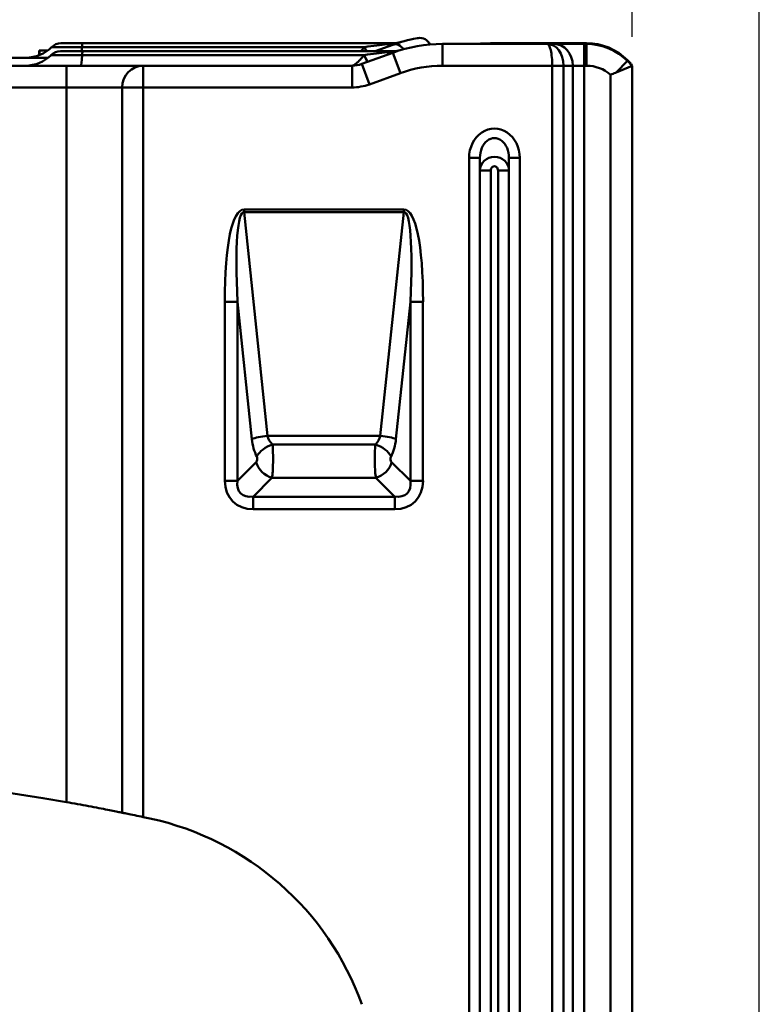
# Model space of a CAD drawing. Units: millimetres. Extents: x 0 to 11298, y 0 to 2970.
# Drawn here: x 8664 to 8766, y 2153 to 2288 of the extents above; entities that cross this region are included whole.
import ezdxf

# ---------------------------------------------------------------- set-up
doc = ezdxf.new("R2010")
doc.units = ezdxf.units.MM
doc.header["$LTSCALE"] = 5
for name, color, linetype, lineweight in [('Bemaßungen(DIN)', 7, 'Continuous', 25), ('Sichtbare Kanten(DIN)', 7, 'Continuous', 50), ('Sichtbare tangentiale Kanten(DIN)', 7, 'Continuous', 50)]:
    doc.layers.add(name, color=color, linetype=linetype, lineweight=lineweight)
doc.styles.add('BemaßungstextDataSheet', font='GIL_____.TTF')
doc.dimstyles.new('BemaßungDataSheet', dxfattribs={"dimscale": 5, "dimtxt": 3, "dimasz": 2.5, "dimexe": 3.175, "dimexo": 0.8, "dimgap": 0.8, "dimtad": 1, "dimdec": 0, "dimrnd": 1e-08, "dimtxsty": 'BemaßungstextDataSheet', "dimcen": 0.09, "dimdle": 10, "dimclrd": 256, "dimclre": 256, "dimclrt": 256, "dimadec": 0, "dimazin": 2, "dimtfac": 1.166667, "dimtdec": 1, "dimtmove": 0, "dimatfit": 3, "dimfxl": 1, "dimtolj": 1, "dimtzin": 0, "dimlwd": -1, "dimlwe": -1, "dimarcsym": 0})

# ---------------------------------------------------------------- blocks, each defined once
blk = doc.blocks.new('*D82')
at = {"layer": 'Bemaßungen(DIN)', "transparency": 16777216}
for p, q in [((8470.64, 1962.59), (8470.64, 2395.73)), ((8765.64, 1962.59), (8765.64, 2395.73)), ((8753.14, 2379.85), (8483.14, 2379.85))]:
    blk.add_line(p, q, dxfattribs=at)
for points in [[(8483.14, 2381.93), (8483.14, 2377.77), (8470.64, 2379.85)], [(8753.14, 2381.93), (8753.14, 2377.77), (8765.64, 2379.85)]]:
    blk.add_solid(points, dxfattribs=at)
at = {"layer": 'Defpoints', "color": 0, "transparency": 16777216}
for p in [(8470.64, 2379.85), (8470.64, 1958.59), (8765.64, 1958.59)]:
    blk.add_point(p, dxfattribs=at)
at = {"layer": 'Bemaßungen(DIN)', "transparency": 16777216, "insert": (8602.79, 2383.85), "char_height": 15, "attachment_point": 7, "style": 'BemaßungstextDataSheet'}
blk.add_mtext('\\A1;295', dxfattribs=at)
blk = doc.blocks.new('*D83')
at = {"layer": 'Bemaßungen(DIN)', "transparency": 16777216}
for p, q in [((8488.14, 2286.09), (8488.14, 2359.6)), ((8748.14, 2286.09), (8748.14, 2359.6)), ((8735.64, 2343.73), (8500.64, 2343.73))]:
    blk.add_line(p, q, dxfattribs=at)
for points in [[(8500.64, 2345.81), (8500.64, 2341.65), (8488.14, 2343.73)], [(8735.64, 2345.81), (8735.64, 2341.65), (8748.14, 2343.73)]]:
    blk.add_solid(points, dxfattribs=at)
at = {"layer": 'Defpoints', "color": 0, "transparency": 16777216}
for p in [(8488.14, 2343.73), (8488.14, 2282.09), (8748.14, 2282.09)]:
    blk.add_point(p, dxfattribs=at)
at = {"layer": 'Bemaßungen(DIN)', "transparency": 16777216, "insert": (8602.44, 2347.73), "char_height": 15, "attachment_point": 7, "style": 'BemaßungstextDataSheet'}
blk.add_mtext('\\A1;260', dxfattribs=at)

msp = doc.modelspace()

# ---------------------------------------------------------------- linework, layer by layer
at = {"layer": 'Sichtbare Kanten(DIN)'}
for p, q in [((8669.4, 2285.19), (8672.39, 2285.19)), ((8715.12, 2285.19), (8672.39, 2285.19)), ((8712.68, 2284.09), (8715.14, 2284.98)), ((8736.41, 2285.09), (8721.98, 2285.09)), ((8725.78, 2285.09), (8728.61, 2285.19)), ((8728.67, 2285.19), (8741.83, 2285.19)), ((8737.33, 2285.09), (8736.41, 2285.09)), ((8741.49, 2285.09), (8737.33, 2285.09)), ((8741.83, 2285.09), (8741.49, 2285.09)), ((8666.39, 2284.19), (8666.46, 2284.19)), ((8666.39, 2283.52), (8666.39, 2284.19)), ((8666.46, 2284.19), (8667.58, 2284.19)), ((8668.05, 2283.56), (8668.05, 2283.55)), ((8668.12, 2284.66), (8668.11, 2284.65)), ((8669.33, 2284.09), (8672.39, 2284.09)), ((8715.12, 2284.09), (8672.39, 2284.09)), ((8715.14, 2283.88), (8710.87, 2282.33)), ((8667.64, 2283.19), (8653.55, 2283.19)), ((8747.48, 2282.84), (8747.85, 2282.48)), ((8748.14, 2282.09), (8747.48, 2282.74)), ((8670.14, 2282.09), (8566.14, 2282.09)), ((8680.72, 2282.09), (8670.14, 2282.09)), ((8709.51, 2282.09), (8680.72, 2282.09)), ((8745.9, 2281.16), (8748.14, 2282.09)), ((8748.14, 1950.09), (8748.14, 2282.09)), ((8727.14, 2086), (8727.14, 2269.37)), ((8731.14, 2269.37), (8731.14, 2086))]:
    msp.add_line(p, q, dxfattribs=at)
for centre, radius, start, end in [((8669.4, 2283.39), 1.8, 90, 135), ((8715.12, 2289.19), 4, 270, 286.5978), ((8721.98, 2265.09), 20, 90, 110), ((8718.87, 2284.42), 1.5, 23.1053, 99.6907), ((8728.67, 2283.69), 1.5, 90, 92), ((8741.83, 2277.19), 8, 45, 90), ((8741.83, 2277.09), 8, 45, 90), ((8664.51, 2287.09), 5, 270, 315), ((8664.58, 2288.19), 5, 270, 315), ((8669.33, 2282.29), 1.8, 90, 135), ((8715.12, 2288.09), 4, 270, 286.5978), ((8709.51, 2286.09), 4, 270, 290), ((8747.14, 2281.77), 1, 23.3243, 45), ((8618.14, 1884.88), 300.2, 80.0252, 99.9748), ((8618.14, 1884.88), 300.2, 77.7863, 77.9674), ((8673.19, 2139.2), 40, 19.6808, 77.7863)]:
    msp.add_arc(centre, radius, start, end, dxfattribs=at)
for points, knots in [([(8718.61, 2285.9), (8718.61, 2285.9), (8718.49, 2285.88), (8717.92, 2285.77), (8717.39, 2285.67), (8716.23, 2285.35), (8715.71, 2285.19), (8715.14, 2284.98)], [-1.109943, -1.109943, -1.109943, -1.109943, -0.753159, -0.753159, -0.289677, -0.289677, 0, 0, 0, 0]), ([(8745.9, 2281.16), (8745.87, 2281.15), (8745.84, 2281.13), (8745.59, 2281.03), (8745.37, 2280.93), (8745.15, 2280.83), (8745.14, 2280.83), (8745.14, 2280.83)], [-0.08201741, -0.08201741, -0.08201741, -0.08201741, -0.07252658, -0.07252658, 0, 0, 0.00130432, 0.00130432, 0.00130432, 0.00130432]), ([(8670.14, 2180.55), (8671.15, 2180.37), (8672.22, 2180.18), (8674.2, 2179.81), (8675.1, 2179.63), (8676.52, 2179.36), (8677.13, 2179.23), (8677.65, 2179.13), (8677.75, 2179.11), (8677.84, 2179.09)], [-1.215988, -1.215988, -1.215988, -1.215988, -0.909181, -0.909181, -0.602374, -0.602374, -0.301187, -0.301187, -0.213724, -0.213724, -0.213724, -0.213724]), ([(8677.84, 2179.09), (8677.87, 2179.08), (8677.91, 2179.08), (8678.1, 2179.04), (8678.33, 2178.99), (8678.86, 2178.88), (8679.2, 2178.81), (8679.94, 2178.66), (8680.35, 2178.57), (8680.72, 2178.49)], [0.994384, 0.994384, 0.994384, 0.994384, 1.0271077, 1.0271077, 1.1399751, 1.1399751, 1.2555595, 1.2555595, 1.3711439, 1.3711439, 1.3711439, 1.3711439])]:
    msp.add_open_spline(points, degree=3, knots=knots, dxfattribs=at)
at = {"layer": 'Sichtbare tangentiale Kanten(DIN)'}
for p, q in [((8721.98, 2285.09), (8721.98, 2282.09)), ((8741.49, 2285.09), (8741.49, 2282.09)), ((8741.83, 2285.09), (8741.83, 2282.09)), ((8666.46, 2283.55), (8666.46, 2284.19)), ((8672.31, 2283.56), (8668.05, 2283.56)), ((8668.05, 2283.55), (8672.31, 2283.55)), ((8668.11, 2284.65), (8672.29, 2284.65)), ((8672.29, 2284.66), (8668.12, 2284.66)), ((8672.29, 2284.66), (8711.25, 2284.66)), ((8672.29, 2284.65), (8672.29, 2284.66)), ((8711.23, 2284.65), (8672.29, 2284.65)), ((8672.31, 2283.56), (8711.2, 2283.56)), ((8672.31, 2283.55), (8672.31, 2283.56)), ((8711.17, 2283.55), (8672.31, 2283.55)), ((8711.2, 2283.56), (8711.17, 2283.55)), ((8711.25, 2284.66), (8711.23, 2284.65)), ((8715.14, 2283.88), (8716.17, 2281.06)), ((8710.87, 2282.33), (8711.9, 2279.51)), ((8747.48, 2282.74), (8745.9, 2281.16)), ((8670.14, 2282.09), (8670.14, 2279.09)), ((8680.72, 2279.09), (8680.72, 2282.09)), ((8709.51, 2282.09), (8709.51, 2279.09)), ((8711.9, 2279.51), (8716.17, 2281.06)), ((8721.98, 2282.09), (8737.1, 2282.09)), ((8738.66, 2282.09), (8737.1, 2282.09)), ((8737.1, 2282.09), (8737.1, 1986.69)), ((8738.66, 2282.09), (8739.93, 2282.09)), ((8738.66, 1986.69), (8738.66, 2282.09)), ((8739.93, 2282.09), (8741.49, 2282.09)), ((8739.93, 2282.09), (8739.93, 1986.69)), ((8741.49, 2282.09), (8741.83, 2282.09)), ((8741.49, 1986.69), (8741.49, 2282.09)), ((8745.14, 2280.83), (8745.14, 1950.09)), ((8566.14, 2279.09), (8670.14, 2279.09)), ((8670.14, 2279.09), (8677.84, 2279.09)), ((8670.14, 2279.09), (8670.14, 2180.55)), ((8680.72, 2279.09), (8677.84, 2279.09)), ((8677.84, 2279.09), (8677.84, 2179.09)), ((8680.72, 2279.09), (8709.51, 2279.09)), ((8680.72, 2178.49), (8680.72, 2279.09)), ((8725.64, 2269.37), (8727.14, 2269.37)), ((8725.64, 2269.37), (8725.64, 2086)), ((8732.64, 2269.37), (8731.14, 2269.37)), ((8732.64, 2086), (8732.64, 2269.37)), ((8727.14, 2267.64), (8728.64, 2267.64)), ((8728.64, 2086), (8728.64, 2267.64)), ((8729.64, 2267.64), (8729.64, 2086)), ((8731.14, 2267.64), (8729.64, 2267.64)), ((8694.63, 2262.27), (8694.63, 2261.91)), ((8716.65, 2262.27), (8694.63, 2262.27)), ((8697.87, 2231.06), (8694.63, 2261.91)), ((8694.63, 2261.91), (8716.65, 2261.91)), ((8716.65, 2261.91), (8713.41, 2231.06)), ((8716.65, 2262.27), (8716.65, 2261.91)), ((8691.99, 2249.51), (8693.72, 2249.51)), ((8691.99, 2249.51), (8691.99, 2224.83)), ((8693.72, 2249.51), (8695.71, 2230.61)), ((8693.72, 2224.83), (8693.72, 2249.51)), ((8715.57, 2230.61), (8717.56, 2249.51)), ((8717.56, 2249.51), (8717.56, 2224.83)), ((8719.29, 2249.51), (8717.56, 2249.51)), ((8719.29, 2224.83), (8719.29, 2249.51)), ((8713.41, 2231.06), (8697.87, 2231.06)), ((8698.55, 2229.85), (8712.73, 2229.85)), ((8696.32, 2227.43), (8693.72, 2224.83)), ((8717.56, 2224.83), (8714.96, 2227.43)), ((8695.88, 2222.66), (8698.48, 2225.26)), ((8712.8, 2225.26), (8698.48, 2225.26)), ((8712.8, 2225.26), (8715.4, 2222.66)), ((8691.99, 2224.83), (8693.72, 2224.83)), ((8719.29, 2224.83), (8717.56, 2224.83)), ((8715.4, 2222.66), (8695.88, 2222.66)), ((8695.88, 2220.93), (8695.88, 2222.66)), ((8715.4, 2222.66), (8715.4, 2220.93)), ((8695.88, 2220.93), (8715.4, 2220.93))]:
    msp.add_line(p, q, dxfattribs=at)
for centre, radius, start, end in [((8721.98, 2265.09), 17, 90, 110), ((8741.83, 2277.09), 5, 48.4907, 90), ((8709.51, 2286.09), 7, 270, 290)]:
    msp.add_arc(centre, radius, start, end, dxfattribs=at)
for centre, major_axis, ratio, start_param, end_param in [((8672.39, 2283.39), (0, 1.8), 0.078545, 0, 0.785398), ((8713.77, 2288.74), (1.37, -3.76), 0.4679, 5.861456, 6.283185), ((8715.65, 2283.57), (-0.51, 1.41), 0.810295, 4.986808, 6.283185), ((8728.65, 2284.19), (-0.035, 0.999), 0.043593, 5.832596, 6.283185), ((8728.67, 2284.19), (0, 1), 0.043619, 5.832158, 6.283185), ((8736.41, 2282.09), (0, 3), 0.750555, 4.712389, 6.283185), ((8736.41, 2282.09), (0, -3), 0.23094, 1.570796, 3.141593), ((8737.33, 2282.09), (0, 3), 0.866025, 4.712389, 6.283185), ((8741.83, 2284.19), (0, 1), 0.043619, 5.832107, 6.283185), ((8672.1, 2287.09), (0, -5), 0.059582, 0, 0.785398), ((8672.02, 2288.19), (0, 5), 0.078545, 3.750978, 3.926991), ((8672.39, 2282.29), (0, 1.8), 0.059582, 0, 0.785398), ((8710.31, 2286.38), (1.37, -3.76), 0.057721, 5.542962, 6.283185), ((8710.33, 2286.39), (1.37, -3.76), 0.057595, 5.543009, 6.283185), ((8710.31, 2287.48), (-1.37, 3.76), 0.038892, 2.408358, 2.682344), ((8710.33, 2287.49), (-1.37, 3.76), 0.038765, 2.408405, 2.687564), ((8713.77, 2287.64), (1.37, -3.76), 0.478332, 5.855325, 6.283185), ((8746.78, 2282.14), (0.707, 0.707), 0.030858, 5.904278, 6.283185), ((8747.14, 2281.77), (0.707, 0.707), 0.030858, 5.904873, 6.283185), ((8680.72, 2279.09), (0, 3), 0.962091, 0, 1.570796), ((8729.14, 2269.37), (0, 4.04), 0.866025, 4.712389, 7.853982), ((8729.14, 2269.37), (0, 2.74), 0.729285, 4.712389, 7.853982), ((8729.14, 2267.64), (-2, 0), 0.938194, 3.141593, 6.283185), ((8729.14, 2267.64), (0, 0.577), 0.866025, 4.712389, 7.853982), ((8697.18, 2237.17), (-2.64, 25.1), 0.178332, 6.264424, 7.320952), ((8697.18, 2237.17), (-2.6, 24.74), 0.100494, 6.264424, 7.320952), ((8714.1, 2237.17), (2.64, 25.1), 0.178332, 5.245419, 6.301946), ((8714.1, 2237.17), (2.6, 24.74), 0.100494, 5.245419, 6.301946), ((8697.87, 2230.61), (2.49, 0.26), 0.178332, 1.552035, 2.608563), ((8698.55, 2231.51), (0, -5), 0.57735, 4.892649, 5.438378), ((8700.71, 2231.51), (-2.89, 0), 0.866025, 0.18026, 0.725989), ((8710.57, 2231.51), (2.89, 0), 0.866025, 5.557196, 6.102925), ((8713.41, 2230.61), (2.49, -0.26), 0.178332, 0.53303, 1.589557), ((8712.73, 2231.51), (0, 5), 0.57735, 3.9864, 4.532129), ((8698.55, 2228.19), (-2.22, -1.14), 0.6199, 4.40476, 5.592323), ((8698.34, 2227.86), (0, 3), 0.096225, 3.665191, 5.438378), ((8712.94, 2227.86), (0, -3), 0.096225, 3.9864, 5.759587), ((8712.73, 2228.19), (-2.22, 1.14), 0.6199, 3.832455, 5.020018), ((8696.17, 2227.86), (0, -0.5), 0.57735, 0.523599, 2.296786), ((8715.11, 2227.86), (0, 0.5), 0.57735, 0.844807, 2.617994), ((8698.48, 2227.43), (-1.77, 1.77), 0.774597, 0.911738, 2.229854), ((8712.8, 2227.43), (-1.77, -1.77), 0.774597, 0.911738, 2.229854), ((8697.18, 2226.13), (-4.11, -4.11), 0.774597, 5.624127, 6.942243), ((8697.18, 2226.13), (-3.01, -3.01), 0.586816, 5.624127, 6.942243), ((8714.1, 2226.13), (3.01, -3.01), 0.586816, 5.624127, 6.942243), ((8714.1, 2226.13), (4.11, -4.11), 0.774597, 5.624127, 6.942243)]:
    msp.add_ellipse(centre, major_axis=major_axis, ratio=ratio, start_param=start_param, end_param=end_param, dxfattribs=at)
for points, knots in [([(8714.3, 2285.05), (8713.9, 2284.99), (8713.41, 2284.93), (8712.38, 2284.8), (8711.82, 2284.73), (8711.25, 2284.66)], [-0.3767, -0.3767, -0.3767, -0.3767, -0.1940666, -0.1940666, 0, 0, 0, 0]), ([(8715.12, 2285.19), (8715.19, 2285.19), (8715.19, 2285.18), (8715.02, 2285.15), (8714.86, 2285.13), (8714.56, 2285.08), (8714.43, 2285.07), (8714.3, 2285.05)], [-0.2492204, -0.2492204, -0.2492204, -0.2492204, -0.1555913, -0.1555913, -0.0598428, -0.0598428, 0, 0, 0, 0]), ([(8711.17, 2283.55), (8711.07, 2283.42), (8710.96, 2283.29), (8710.7, 2282.99), (8710.55, 2282.82), (8710.28, 2282.56), (8710.17, 2282.45), (8709.93, 2282.26), (8709.8, 2282.18), (8709.62, 2282.1), (8709.56, 2282.09), (8709.51, 2282.09)], [-0.1080107, -0.1080107, -0.1080107, -0.1080107, -0.0849163, -0.0849163, -0.0549339, -0.0549339, -0.0349118, -0.0349118, -0.0134276, -0.0134276, 0, 0, 0, 0]), ([(8711.23, 2284.65), (8711.12, 2284.52), (8711.01, 2284.39), (8710.85, 2284.2), (8710.79, 2284.14), (8710.74, 2284.09)], [-0.10765547, -0.10765547, -0.10765547, -0.10765547, -0.08480649, -0.08480649, -0.07441516, -0.07441516, -0.07441516, -0.07441516]), ([(8714.27, 2283.95), (8713.86, 2283.89), (8713.37, 2283.83), (8712.33, 2283.7), (8711.77, 2283.63), (8711.2, 2283.56)], [-0.3779937, -0.3779937, -0.3779937, -0.3779937, -0.1945079, -0.1945079, 0, 0, 0, 0]), ([(8715.12, 2284.09), (8715.19, 2284.09), (8715.18, 2284.08), (8715.01, 2284.05), (8714.85, 2284.03), (8714.54, 2283.98), (8714.41, 2283.97), (8714.27, 2283.95)], [-0.2499978, -0.2499978, -0.2499978, -0.2499978, -0.1591354, -0.1591354, -0.0612059, -0.0612059, 0, 0, 0, 0])]:
    msp.add_open_spline(points, degree=3, knots=knots, dxfattribs=at)

# ---------------------------------------------------------------- dimensions: what is measured, and where the dimension line sits
at = {"layer": 'Bemaßungen(DIN)'}
dim = msp.add_linear_dim(base=(8470.64, 2379.85), p1=(8765.64, 1958.59), p2=(8470.64, 1958.59), angle=180, dimstyle='BemaßungDataSheet', override={"dimgap": 0.8, "dimdec": 0, "dimtol": 0, "dimlim": 0, "dimtp": 0, "dimtm": 0, "dimtdec": 1, "dimtofl": 0, "dimatfit": 1}, dxfattribs=at)
dim.commit()
dim.dimension.update_dxf_attribs({"geometry": '*D82', "text_midpoint": (8618.14, 2379.85), "dimtype": 160})
dim = msp.add_linear_dim(base=(8488.14, 2343.73), p1=(8748.14, 2282.09), p2=(8488.14, 2282.09), dimstyle='BemaßungDataSheet', override={"dimgap": 0.8, "dimdec": 0, "dimtol": 0, "dimlim": 0, "dimtp": 0, "dimtm": 0, "dimtdec": 1, "dimtofl": 0, "dimatfit": 1}, dxfattribs=at)
dim.commit()
dim.dimension.update_dxf_attribs({"geometry": '*D83', "text_midpoint": (8618.14, 2343.73), "dimtype": 160})

doc.saveas('drawing.dxf')
